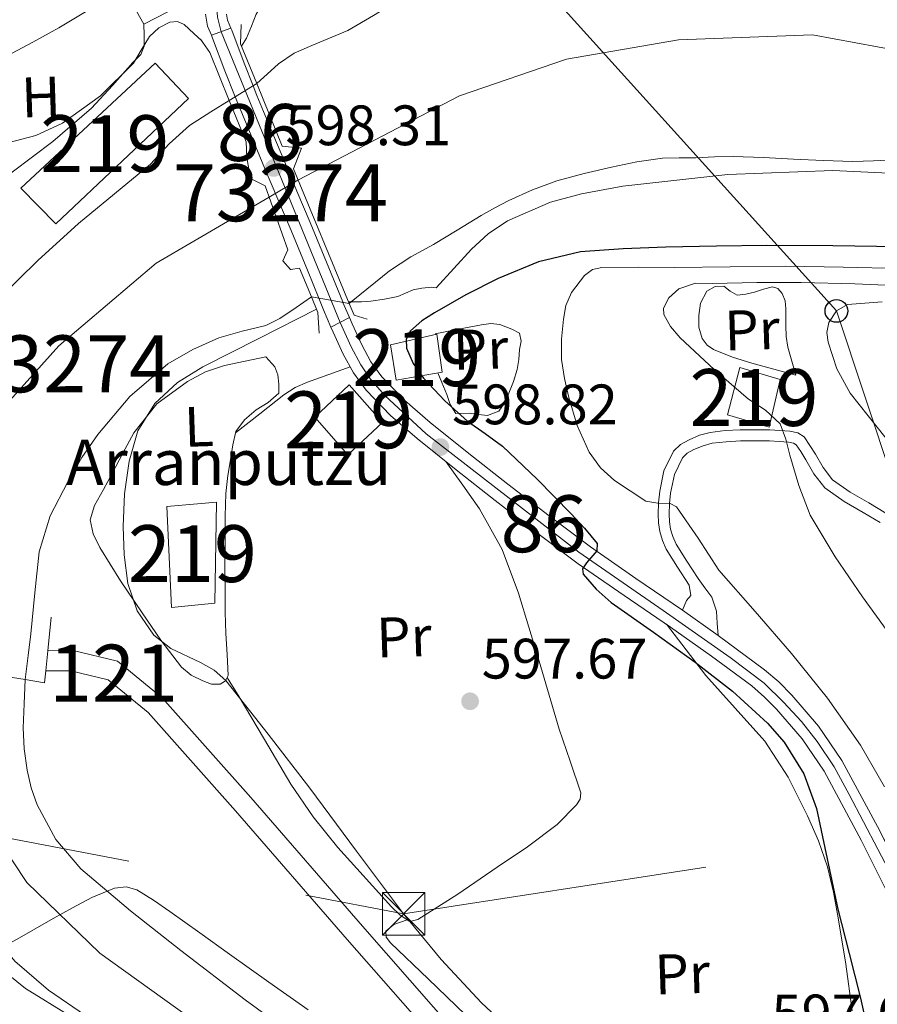
# Model space of a CAD drawing. Extents: x 634437 to 641335, y 748462 to 753225.
# Drawn here: x 638532 to 638683, y 750540 to 750713 of the extents above; entities that cross this region are included whole.
import ezdxf
from ezdxf.enums import TextEntityAlignment as Align

# ---------------------------------------------------------------- set-up
doc = ezdxf.new("R2010")
doc.units = 0
doc.header["$MEASUREMENT"] = 0
for name, pattern in [('DGN Style 1', [47.65220219, 0.07928819000000001, -47.572914]), ('DGN Style 2', [79.28819, 47.572914, -31.715276]), ('DGN Style 3', [111.003466, 79.28819, -31.715276]), ('DGN Style 4', [126.94039219000001, 63.43055200000001, -31.715276, 0.07928819000000001, -31.715276]), ('DGN Style 5', [55.501733, 23.786457, -31.715276]), ('DGN Style 7', [158.57638, 71.359371, -31.715276, 23.786457, -31.715276])]:
    doc.linetypes.add(name, pattern=pattern)
for name, color, linetype in [('Nivel 11', 7, 'Continuous'), ('Nivel 13', 7, 'Continuous'), ('Nivel 15', 7, 'Continuous'), ('Nivel 16', 7, 'Continuous'), ('Nivel 21', 7, 'Continuous'), ('Nivel 22', 7, 'Continuous'), ('Nivel 23', 7, 'Continuous'), ('Nivel 32', 7, 'Continuous'), ('Nivel 33', 7, 'Continuous'), ('Nivel 36', 7, 'Continuous'), ('Nivel 37', 7, 'Continuous'), ('Nivel 4', 7, 'Continuous'), ('Nivel 41', 7, 'Continuous'), ('Nivel 43', 7, 'Continuous'), ('Nivel 48', 7, 'Continuous'), ('Nivel 49', 7, 'Continuous'), ('Nivel 5', 7, 'Continuous'), ('Nivel 51', 7, 'Continuous'), ('Nivel 52', 7, 'Continuous'), ('Nivel 54', 7, 'Continuous'), ('Nivel 7', 7, 'Continuous')]:
    doc.layers.add(name, color=color, linetype=linetype)
doc.styles.add('Style-arial', font='arial.shx', dxfattribs={"bigfont": 'arialbig.shx'})
doc.styles.add('Style-arialn', font='arialn.shx', dxfattribs={"bigfont": 'arialnbig.shx'})
doc.styles.add('Style-times', font='times.shx', dxfattribs={"bigfont": 'timesbig.shx'})

# ---------------------------------------------------------------- blocks, each defined once
blk = doc.blocks.new('5PANOT')
at = {"layer": 'Nivel 7', "linetype": 'Continuous', "lineweight": 0}
h = blk.add_hatch(color=1, dxfattribs=at)
edge = h.paths.add_edge_path()
edge.add_ellipse((0, 0), major_axis=(-1.554696015234606, -0.1285326609837596), ratio=0.9995400529970323, start_angle=0, end_angle=360)
blk = doc.blocks.new('5PATER_2')
at = {"layer": 'Nivel 7', "linetype": 'Continuous', "lineweight": 0}
h = blk.add_hatch(color=53, dxfattribs=at)
edge = h.paths.add_edge_path()
edge.add_ellipse((0, 0), major_axis=(-1.364698663938354, -0.755809711164247), ratio=0.9992315319042783, start_angle=0, end_angle=360)
blk = doc.blocks.new('5TME')
at = {"layer": 'Nivel 32', "color": 7, "linetype": 'Continuous', "lineweight": 0}
for p, q in [((-3.75, 3.75), (3.75, -3.75)), ((3.722999999998137, 3.77599999983795), (-3.715999999782071, -3.783999999985099))]:
    blk.add_line(p, q, dxfattribs=at)
at = {"layer": 'Nivel 32', "color": 7, "linetype": 'Continuous', "lineweight": 0, "flags": 128}
blk.add_lwpolyline([(-3.75, -3.75), (3.75, -3.75), (3.75, 3.75), (-3.75, 3.75), (-3.715999999782071, -3.783999999985099)], dxfattribs=at)
blk = doc.blocks.new('5PTT_1')
at = {"layer": 'Nivel 33', "color": 7, "linetype": 'Continuous', "lineweight": 30}
blk.add_circle((0.0002382684033364058, 0.0004306398332118988), 1.995000006667076, dxfattribs=at)

msp = doc.modelspace()

# ---------------------------------------------------------------- linework, layer by layer
at = {"layer": 'Nivel 11', "color": 142, "linetype": 'Continuous', "lineweight": 13, "elevation": 592.316, "flags": 128}
for points in [[(638523.7110000001, 750659.7820000001), (638527.8770000001, 750664.2339999999), (638534.811, 750670.977), (638541.9569999999, 750677.4820000001), (638548.2779999999, 750682.7220000001), (638554.629, 750687.9140000001), (638557.943, 750691.483), (638561.477, 750694.7620000001), (638565.253, 750697.1300000001), (638568.49, 750699.1599999999)], [(638582.95, 750664.5730000001), (638580.2609999999, 750662.73), (638577.413, 750660.7779999999), (638574.915, 750659.5530000001), (638570.777, 750658.5279999999), (638566.6610000001, 750657.3859999999), (638562.0700000001, 750655.3470000001), (638557.7010000001, 750652.7779999999), (638551.027, 750647.0549999999), (638545.3489999999, 750640.362), (638542.557, 750636.3060000001), (638540.101, 750632.0419999999), (638537.014, 750626.0549999999), (638535.0449999999, 750619.754), (638534.284, 750612.521), (638533.5730000001, 750605.29), (638533.0930000001, 750601.4820000001), (638532.56, 750597.2550000001)]]:
    msp.add_lwpolyline(points, dxfattribs=at)
at = {"layer": 'Nivel 11', "color": 142, "linetype": 'Continuous', "lineweight": 13}
for points in [[(638683.3330000001, 750729.459, 591.895), (638675.1529999999, 750731.638, 591.895), (638666.8119999999, 750732.7860000001, 591.895), (638656.0190000001, 750732.406, 591.895), (638645.219, 750731.6329999999, 591.895), (638640.9210000001, 750731.9110000001, 591.895), (638636.635, 750731.7509999999, 591.895), (638631.9099999999, 750730.1869999999, 591.8870000000001), (638627.3090000001, 750728.3900000001, 591.875), (638615.0519999999, 750724.6089999999, 591.875), (638602.882, 750720.4610000001, 591.875), (638600.5179999999, 750718.7720000001, 591.843), (638598.284, 750716.852, 591.814), (638593.8600000001, 750714.102, 591.814), (638589.362, 750711.47, 591.814), (638583.0449999999, 750708.828, 591.814), (638579.929, 750707.4650000001, 591.814), (638577.166, 750705.5760000001, 591.814), (638575.8260000001, 750704.3589999999, 591.814), (638573.3400000001, 750702.1000000001, 591.814)], [(638589.6130000001, 750663.4140000001, 591.854), (638589.966, 750663.703, 595), (638594.2339999999, 750667.196, 594.591), (638596.676, 750669.1950000001, 593.398), (638600.47, 750671.6259999999, 591.854), (638604.4480000001, 750673.7960000001, 591.854), (638608.619, 750676.342, 591.844), (638612.794, 750678.8840000001, 591.8340000000001), (638615.2139999999, 750680.2520000001, 591.844), (638617.689, 750681.531, 591.854), (638621.845, 750683.4340000001, 591.854), (638626.146, 750684.98, 591.854), (638630.932, 750686.281, 591.854), (638635.7690000001, 750687.379, 591.854), (638640.2250000001, 750688.362, 591.854), (638644.7239999999, 750689.0009999999, 591.854), (638647.665, 750689.0519999999, 591.854), (638650.6070000001, 750689.0519999999, 591.854), (638653.885, 750689.223, 591.854), (638657.163, 750689.3030000001, 591.854), (638662.469, 750689.078, 591.854), (638667.7760000001, 750688.817, 591.854), (638672.9850000001, 750688.604, 591.862), (638678.1950000001, 750688.426, 591.875), (638681.8589999999, 750688.521, 591.886), (638685.523, 750688.683, 591.895)], [(638543.229, 750538.1400000001, 589.59), (638536.716, 750542.5989999999, 589.672), (638530.757, 750547.754, 589.756), (638527.162, 750552.04, 589.817), (638522.4909999999, 750559.027, 589.912), (638517.6370000001, 750565.8659999999, 590.0120000000001), (638508.236, 750577.1300000001, 590.3290000000001), (638498.821, 750588.3940000001, 590.716), (638495.0360000001, 750592.196, 590.644), (638493.3670000001, 750594.2080000001, 590.631), (638492.3570000001, 750596.5220000001, 590.78), (638491.557, 750600.1699999999, 591.164), (638490.757, 750603.818, 591.548)], [(638532.56, 750597.2550000001, 592.316), (638532.3940000001, 750593.0160000001, 591.676), (638532.229, 750588.7779999999, 591.0360000000001), (638532.402, 750585.071, 590.74), (638532.933, 750581.354, 590.716), (638533.622, 750578.2390000001, 590.72), (638534.7250000001, 750575.21, 590.716), (638537.9750000001, 750569.1159999999, 590.655), (638542.405, 750563.946, 590.588), (638551.098, 750556.6030000001, 590.465), (638560.0050000001, 750549.6100000001, 590.332), (638571.304, 750540.9299999999, 590.092), (638582.7890000001, 750532.5220000001, 589.82)]]:
    msp.add_polyline3d(points, dxfattribs=at)
at = {"layer": 'Nivel 13', "color": 4, "linetype": 'Continuous', "lineweight": 13}
for points in [[(638536.568, 750602.341, 592.636), (638541.0390000001, 750602.385, 592.636), (638548.8319999999, 750600.493, 592.444), (638556.717, 750594.041, 591.932), (638572.2790000001, 750576.534, 591.612), (638591.9340000001, 750553.8700000001, 591.42), (638612.781, 750530.146, 591.42), (638626.625, 750514.6429999999, 591.356), (638639.2849999999, 750501.2760000001, 591.2280000000001), (638650.4809999999, 750487.6059999999, 591.2280000000001), (638659.533, 750474.128, 591.1), (638666.527, 750457.632, 590.972), (638672.638, 750437.088, 590.844), (638679.44, 750405.7110000001, 590.588), (638683.254, 750390.324, 590.588)], [(638536.216, 750598.8260000001, 592.636), (638540.6130000001, 750598.8260000001, 592.636), (638547.2050000001, 750597.226, 592.444), (638554.2450000001, 750591.466, 591.932), (638569.605, 750574.186, 591.612), (638589.253, 750551.53, 591.42), (638610.1170000001, 750527.7860000001, 591.42), (638624.0050000001, 750512.2339999999, 591.356), (638636.6130000001, 750498.922, 591.2280000000001), (638647.621, 750485.4820000001, 591.2280000000001), (638656.389, 750472.426, 591.1), (638663.173, 750456.426, 590.972), (638669.189, 750436.202, 590.844), (638675.973, 750404.906, 590.588), (638679.7280000001, 750389.76, 590.588)]]:
    msp.add_polyline3d(points, dxfattribs=at)
at = {"layer": 'Nivel 15', "color": 1, "linetype": 'Continuous', "lineweight": 13}
for points in [[(638531.845, 750683.69, 597.948), (638555.4610000001, 750705.706, 597.884), (638561.3489999999, 750699.4979999999, 597.564), (638537.9890000001, 750677.4180000001, 596.732), (638531.845, 750683.69, 597.948)], [(638596.869, 750656.1699999999, 605.5), (638604.997, 750658.0260000001, 604.668), (638605.9569999999, 750651.3700000001, 604.284), (638597.8929999999, 750649.962, 604.54), (638596.869, 750656.1699999999, 605.5)], [(638656.1329999999, 750643.818, 614.14), (638658.3090000001, 750652.138, 614.076), (638665.413, 750650.0260000001, 614.14), (638663.493, 750641.642, 614.076), (638656.1329999999, 750643.818, 614.14)], [(638583.557, 750643.4340000001, 601.468), (638589.381, 750636.7779999999, 601.98), (638595.4610000001, 750642.4739999999, 601.98), (638589.5730000001, 750649.1300000001, 601.98), (638583.557, 750643.4340000001, 601.468)], [(638557.5090000001, 750627.69, 601.468), (638558.341, 750609.962, 598.076), (638565.9569999999, 750610.73, 597.372), (638566.277, 750628.4580000001, 600.7), (638557.5090000001, 750627.69, 601.468)]]:
    msp.add_polyline3d(points, dxfattribs=at)
at = {"layer": 'Nivel 16', "color": 1, "linetype": 'Continuous', "lineweight": 13, "extrusion": (-0.007684890187274179, -0.07688804392802502, 0.9970101158783354), "elevation": -62027.5551146443, "flags": 128}
msp.add_lwpolyline([(560720.7554879212, 808014.5986020993), (560720.7554879214, 808008.6584799625)], dxfattribs=at)
at = {"layer": 'Nivel 16', "color": 1, "linetype": 'Continuous', "lineweight": 13, "extrusion": (-0.03585958175204282, 0.005629893429626031, 0.9993409801947181), "elevation": -18079.03383720257, "flags": 128}
msp.add_lwpolyline([(-840549.7110110577, 514071.7391553894), (-840549.7110110577, 514029.3961967418)], dxfattribs=at)
at = {"layer": 'Nivel 16', "color": 1, "linetype": 'Continuous', "lineweight": 13, "extrusion": (-0.007677644994357928, -0.07666739248627306, 0.9970271634698308), "elevation": -61857.29718501536, "flags": 128}
msp.add_lwpolyline([(560565.7660864904, 808129.2421907929), (560565.7660864901, 808125.699076626)], dxfattribs=at)
at = {"layer": 'Nivel 16', "color": 1, "linetype": 'Continuous', "lineweight": 13, "extrusion": (-0.04811816581745279, -0.07254944371206506, 0.9962034030936826), "elevation": -84589.59560865187, "flags": 128}
msp.add_lwpolyline([(117257.7028837198, 974793.6603509756), (117258.6944000811, 974791.7765101367), (117255.5244385729, 974790.3176821703)], dxfattribs=at)
at = {"layer": 'Nivel 16', "color": 1, "linetype": 'Continuous', "lineweight": 13}
msp.add_polyline3d([(638553.4750000001, 750712.547, 595.997), (638552.2010000001, 750714.851, 596.229), (638549.0830000001, 750718.44, 596.249), (638546.881, 750722.0860000001, 596.34), (638544.5800000001, 750726.02, 596.32), (638543.402, 750728.469, 596.239), (638543.3840000001, 750730.5419999999, 596.2090000000001), (638543.6939999999, 750733.5830000001, 596.3100000000001), (638543.439, 750735.22, 596.391), (638542.065, 750737.909, 596.421), (638540.5619999999, 750738.908, 596.552), (638531.0460000001, 750740.706, 596.9060000000001), (638526.257, 750742.496, 597.158), (638522.0860000001, 750745.1599999999, 597.441), (638518.6399999999, 750747.686, 597.573), (638515.621, 750751.0830000001, 597.623), (638509.7309999999, 750757.348, 597.845), (638505.3400000001, 750763.193, 598.25), (638501.494, 750767.4029999999, 598.361), (638496.023, 750772.5760000001, 598.644)], dxfattribs=at)
at = {"layer": 'Nivel 21', "color": 1, "linetype": 'DGN Style 2', "lineweight": 0, "extrusion": (-0.05364614048410282, -0.03433776343124712, 0.9979694432264444), "elevation": -59439.00333179288, "flags": 128}
msp.add_lwpolyline([(-288038.7833005954, 940659.291821613), (-288035.9146127469, 940654.6917390018), (-288036.3329483523, 940649.9346569842)], dxfattribs=at)
at = {"layer": 'Nivel 21', "color": 1, "linetype": 'Continuous', "lineweight": 0, "extrusion": (-0.05846518065557979, 0.00110311661614301, 0.9982888388560908), "elevation": -35910.43690797866, "flags": 128}
msp.add_lwpolyline([(-762625.2565529984, 623261.681520133), (-762621.8639492786, 623261.681520133), (-762614.9207510909, 623264.6571208998)], dxfattribs=at)
at = {"layer": 'Nivel 21', "color": 1, "linetype": 'Continuous', "lineweight": 0, "extrusion": (-0.09483233267800907, -0.01026831668825485, 0.995440299742399), "elevation": -67670.78766634707, "flags": 128}
msp.add_lwpolyline([(-677595.2494032409, 712463.7846838918), (-677603.9717084086, 712461.2686080658), (-677606.4981868502, 712459.9267009587)], dxfattribs=at)
at = {"layer": 'Nivel 21', "color": 1, "linetype": 'Continuous', "lineweight": 0, "extrusion": (-0.1512877650391089, -0.0625382375614196, 0.9865094936148272), "elevation": -142965.2084507163, "flags": 128}
msp.add_lwpolyline([(-449771.7786395034, 865184.5779569058), (-449775.2477505221, 865185.7508050371), (-449778.1769159322, 865185.7508050373)], dxfattribs=at)
at = {"layer": 'Nivel 21', "color": 1, "linetype": 'Continuous', "lineweight": 0, "extrusion": (0.09329075689638362, 0.03393508916428584, 0.9950604224875552), "elevation": 85642.19625989902, "flags": 128}
msp.add_lwpolyline([(487144.3154192159, -852436.7667466905), (487142.0869020822, -852436.8674809204), (487140.6377078367, -852438.8015781357)], dxfattribs=at)
at = {"layer": 'Nivel 21', "color": 7, "linetype": 'Continuous', "lineweight": 13}
for points in [[(638565.355, 750710.612, 597.182), (638564.646, 750712.2110000001, 597.189), (638564.2930000001, 750714.3459999999, 597.116)], [(638567.9880000001, 750714.342, 597.116), (638568.166, 750713.264, 597.189), (638568.7930000001, 750711.851, 597.182)], [(638568.7930000001, 750711.851, 597.182), (638568.9469999999, 750711.5050000001, 597.1800000000001), (638571.1429999999, 750705.6799999999, 597.301), (638572.7050000001, 750701.7150000001, 597.396), (638573.369, 750700.031, 597.436), (638575.712, 750694.3659999999, 597.695), (638578.084, 750688.689, 597.948), (638580.416, 750683.1939999999, 598.027), (638582.7609999999, 750677.6710000001, 598.0120000000001), (638585.635, 750670.675, 597.928), (638588.4569999999, 750663.7180000001, 597.82), (638588.5050000001, 750663.6070000001, 597.817), (638589.6510000001, 750660.9369999999, 597.742)], [(638586.398, 750659.2760000001, 597.736), (638585.0930000001, 750662.314, 597.82), (638584.27, 750664.3430000001, 597.851), (638582.26, 750669.297, 597.928), (638579.3970000001, 750676.2660000001, 598.0120000000001), (638577.061, 750681.77, 598.027), (638574.7250000001, 750687.274, 597.948), (638572.3459999999, 750692.967, 597.695), (638569.9890000001, 750698.666, 597.436), (638569.5430000001, 750699.798, 597.409), (638567.7420000001, 750704.369, 597.301), (638565.5730000001, 750710.122, 597.1800000000001), (638565.355, 750710.612, 597.182)], [(638589.6510000001, 750660.9369999999, 597.742), (638590.1100000001, 750659.868, 597.712), (638591.814, 750656.1300000001, 597.628), (638593.4169999999, 750653.1640000001, 597.7040000000001), (638595.3700000001, 750650.5290000001, 597.82), (638599.3999999999, 750646.3430000001, 597.831), (638603.8729999999, 750642.46, 597.948), (638610.6599999999, 750637.0460000001, 598.42), (638617.54, 750631.6540000001, 598.908), (638624.7720000001, 750626.061, 599.423), (638632.0290000001, 750620.5959999999, 599.932), (638640.0449999999, 750615.0349999999, 600.236), (638648.227, 750609.5009999999, 600.444), (638654.497, 750605.038, 600.734), (638662.699, 750598.986, 601.212), (638665.182, 750596.8470000001, 601.434), (638667.456, 750594.5109999999, 601.66), (638672.1910000001, 750589.0689999999, 602.04), (638676.2779999999, 750583.0549999999, 602.364), (638682.9410000001, 750570.666, 602.822), (638689.111, 750558.237, 603.3240000000001), (638694.567, 750546.645, 604.056), (638700.0519999999, 750535.138, 604.796)], [(638686.7990000001, 750554.486, 603.505), (638684.3600000001, 750559.6100000001, 603.2040000000001), (638679.703, 750568.9920000001, 602.822), (638673.1570000001, 750581.162, 602.364), (638669.298, 750586.841, 602.04), (638664.773, 750592.0419999999, 601.66), (638662.682, 750594.19, 601.434), (638660.4210000001, 750596.138, 601.212), (638653.334, 750601.3929999999, 600.779), (638646.149, 750606.506, 600.444), (638637.9850000001, 750612.0279999999, 600.236), (638629.8929999999, 750617.642, 599.932), (638622.561, 750623.163, 599.423), (638615.301, 750628.7779999999, 598.908), (638608.399, 750634.1869999999, 598.42), (638601.541, 750639.658, 597.948), (638596.8870000001, 750643.6969999999, 597.831), (638592.581, 750648.1699999999, 597.82), (638590.334, 750651.203, 597.7040000000001), (638588.5490000001, 750654.506, 597.628), (638586.777, 750658.3929999999, 597.712), (638586.398, 750659.2760000001, 597.736)]]:
    msp.add_polyline3d(points, dxfattribs=at)
at = {"layer": 'Nivel 21', "color": 1, "linetype": 'Continuous', "lineweight": 0}
for points in [[(638573.3400000001, 750702.1000000001, 596.778), (638577.797, 750691.1140000001, 597.052), (638581.189, 750690.73, 596.988), (638579.781, 750687.0819999999, 596.924), (638589.6130000001, 750663.4140000001, 596.806)], [(638582.95, 750664.5730000001, 597.884), (638580.869, 750669.6100000001, 597.884), (638579.2690000001, 750669.4180000001, 597.244), (638577.925, 750670.9539999999, 597.1800000000001), (638578.821, 750672.8740000001, 597.372), (638574.7890000001, 750684.138, 597.756), (638572.229, 750685.4180000001, 597.244), (638571.5889999999, 750689.1300000001, 597.308), (638571.4610000001, 750691.882, 597.5), (638568.49, 750699.1599999999, 597.292)]]:
    msp.add_polyline3d(points, dxfattribs=at)
at = {"layer": 'Nivel 21', "color": 7, "linetype": 'DGN Style 3', "lineweight": 0}
msp.add_polyline3d([(638648.227, 750609.5009999999, 600.444), (638648.9650000001, 750611.1780000001, 601.724), (638649.733, 750612.074, 601.788), (638649.413, 750613.8659999999, 602.1080000000001), (638647.352, 750617.0220000001, 602.741), (638645.381, 750620.202, 603.388), (638644.7069999999, 750621.737, 603.836), (638644.229, 750623.338, 604.348), (638644.033, 750624.8319999999, 604.744), (638643.973, 750626.3459999999, 605.052), (638644.031, 750628.3589999999, 605.315), (638644.229, 750630.378, 605.564), (638644.987, 750634, 606.001), (638646.6610000001, 750637.4180000001, 606.46), (638647.9070000001, 750638.6429999999, 606.844), (638649.413, 750639.466, 607.292), (638651.233, 750640.247, 607.692), (638653.125, 750640.746, 608.0600000000001), (638655.7390000001, 750641.051, 608.474), (638658.3729999999, 750641.1939999999, 608.764), (638660.997, 750641.2180000001, 608.84), (638663.621, 750641.1939999999, 608.892), (638665.3840000001, 750641.108, 609.027), (638667.1410000001, 750640.9380000001, 609.212), (638668.5090000001, 750640.6880000001, 609.407), (638669.6370000001, 750639.9780000001, 609.66), (638670.675, 750638.4550000001, 610.198), (638671.621, 750636.906, 610.684), (638672.994, 750634.568, 611.077), (638674.629, 750632.426, 611.452), (638677.7180000001, 750630.237, 611.979), (638681.0290000001, 750628.3300000001, 612.476), (638684.04, 750626.5320000001, 612.679)], dxfattribs=at)
at = {"layer": 'Nivel 21', "color": 7, "linetype": 'Continuous', "lineweight": 0}
for points in [[(638683.0249999999, 750624.8759999999, 612.679), (638680.0460000001, 750626.6540000001, 612.476), (638676.669, 750628.5989999999, 611.979), (638673.264, 750631.0120000001, 611.452), (638671.378, 750633.483, 611.077), (638669.9539999999, 750635.908, 610.684), (638669.0419999999, 750637.4010000001, 610.198), (638668.26, 750638.55, 609.66), (638667.791, 750638.844, 609.407), (638666.872, 750639.0120000001, 609.212), (638665.243, 750639.1699999999, 609.027), (638663.565, 750639.2520000001, 608.892), (638660.997, 750639.2749999999, 608.84), (638658.435, 750639.2520000001, 608.764), (638655.9040000001, 750639.1140000001, 608.474), (638653.487, 750638.8319999999, 608.0600000000001), (638651.8670000001, 750638.405, 607.692), (638650.264, 750637.717, 607.292), (638649.0760000001, 750637.068, 606.844), (638648.26, 750636.2650000001, 606.46), (638646.8389999999, 750633.3640000001, 606.001)], [(638646.8389999999, 750633.3640000001, 606.001), (638646.152, 750630.0830000001, 605.564), (638645.9709999999, 750628.236, 605.315), (638645.9169999999, 750626.3570000001, 605.052), (638645.9709999999, 750624.997, 604.744), (638646.135, 750623.7450000001, 604.348), (638646.534, 750622.408, 603.836), (638647.105, 750621.1089999999, 603.388), (638648.9909999999, 750618.065, 602.741), (638650.973, 750615.031, 602.187), (638652.1769999999, 750613.392, 601.988), (638653.381, 750611.754, 601.788), (638654.213, 750609.3219999999, 601.34), (638654.355, 750607.1799999999, 601.037), (638654.497, 750605.038, 600.734)]]:
    msp.add_polyline3d(points, dxfattribs=at)
at = {"layer": 'Nivel 22', "color": 142, "linetype": 'DGN Style 5', "lineweight": 0, "extrusion": (0.07539671881924626, 0.04570440274816165, 0.9961056381532661), "elevation": 83046.23494587571, "flags": 128}
msp.add_lwpolyline([(310939.6841603909, -931525.1643189145), (310939.6841603909, -931530.8580087551)], dxfattribs=at)
at = {"layer": 'Nivel 22', "color": 142, "linetype": 'DGN Style 5', "lineweight": 0, "extrusion": (0.0671452924742257, -0.01167963289473624, 0.9976748447635608), "elevation": 34701.29108043088, "flags": 128}
msp.add_lwpolyline([(848994.9644169784, -499288.7008717337), (848994.9644169784, -499295.4796838716)], dxfattribs=at)
at = {"layer": 'Nivel 22', "color": 142, "linetype": 'DGN Style 1', "lineweight": 13}
msp.add_polyline3d([(638589.6130000001, 750663.4140000001, 596.806), (638579.781, 750687.0819999999, 596.924), (638581.189, 750690.73, 596.988), (638577.797, 750691.1140000001, 597.052), (638573.3400000001, 750702.1000000001, 596.778), (638573.3400000001, 750702.1000000001, 591.814), (638568.49, 750699.1599999999, 592.316), (638568.49, 750699.1599999999, 597.292), (638571.4610000001, 750691.882, 597.5), (638571.5889999999, 750689.1300000001, 597.308), (638572.229, 750685.4180000001, 597.244), (638574.7890000001, 750684.138, 597.756), (638578.821, 750672.8740000001, 597.372), (638577.925, 750670.9539999999, 597.1800000000001), (638579.2690000001, 750669.4180000001, 597.244), (638580.869, 750669.6100000001, 597.884), (638582.95, 750664.5730000001, 597.884), (638582.95, 750664.5730000001, 592.316)], close=True, dxfattribs=at)
at = {"layer": 'Nivel 23', "color": 7, "linetype": 'DGN Style 4', "lineweight": 0, "extrusion": (-0.003822284563823377, 0.009327833919333364, 0.9999491895366918), "elevation": 5158.876280463977, "flags": 128}
msp.add_lwpolyline([(638564.691588358, 750695.7700203245), (638585.643564411, 750644.6417959814)], dxfattribs=at)
at = {"layer": 'Nivel 23', "color": 7, "linetype": 'DGN Style 4', "lineweight": 0}
for points in [[(638604.4240000001, 750774.794, 597.671), (638604.784, 750766.506, 596.896), (638603.8840000001, 750757.6780000001, 596.743), (638603.8840000001, 750754.7949999999, 596.734), (638602.8030000001, 750750.7039999999, 596.668), (638601.182, 750747.101, 596.684), (638599.561, 750744.939, 596.67), (638596.6799999999, 750742.0560000001, 596.6030000000001), (638593.4380000001, 750738.993, 596.545), (638588.936, 750735.5700000001, 596.473), (638584.4340000001, 750732.507, 596.443), (638581.5519999999, 750730.706, 596.458), (638576.51, 750728.183, 596.431), (638571.648, 750725.1200000001, 596.455), (638569.6510000001, 750723.4680000001, 596.461), (638568.148, 750721.2409999999, 596.5120000000001), (638566.9450000001, 750718.7139999999, 596.671), (638566.2309999999, 750716.031, 596.936), (638566.425, 750713.77, 597.136), (638567.074, 750711.2320000001, 597.182)], [(638588.024, 750660.1059999999, 597.739), (638589.973, 750655.7760000001, 597.638), (638591.6259999999, 750652.635, 597.693), (638593.3330000001, 750650.1000000001, 597.785), (638595.8670000001, 750647.2350000001, 597.825), (638603.1370000001, 750640.513, 598.091), (638630.03, 750619.702, 599.871), (638644.8659999999, 750609.389, 600.3870000000001), (638656.652, 750601.1240000001, 600.918), (638662.6000000001, 750596.6059999999, 601.317), (638666.0149999999, 750593.3, 601.654), (638669.21, 750589.8840000001, 601.91), (638671.963, 750586.3570000001, 602.13), (638674.9140000001, 750581.889, 602.373), (638677.558, 750577.04, 602.554), (638685.158, 750562.604, 603.119), (638701.331, 750528.2949999999, 605.126)]]:
    msp.add_polyline3d(points, dxfattribs=at)
at = {"layer": 'Nivel 23', "color": 70, "linetype": 'DGN Style 4', "lineweight": 0}
msp.add_polyline3d([(638577.415, 750526.426, 589.681), (638545.7309999999, 750549.128, 590.008), (638532.8859999999, 750561.551, 590.213), (638521.405, 750578.8630000001, 590.517), (638512.4140000001, 750593.4269999999, 591.352), (638509.845, 750598.996, 591.605), (638511.129, 750608.848, 592.1270000000001), (638518.408, 750629.409, 592.316), (638526.9720000001, 750643.1170000001, 592.316), (638538.5320000001, 750655.967, 592.316), (638555.659, 750670.5320000001, 592.316), (638575.5050000001, 750682.1359999999, 597.624), (638580.5900000001, 750685.135, 597.723), (638609.0050000001, 750699.962, 591.8340000000001), (638627.845, 750706.3870000001, 591.864), (638647.54, 750709.814, 591.874), (638671.0900000001, 750710.6710000001, 591.875), (638696.78, 750705.959, 591.89)], dxfattribs=at)
at = {"layer": 'Nivel 32', "color": 6, "linetype": 'DGN Style 7', "lineweight": 0, "extrusion": (-0.02667838363708851, -0.743908196634462, 0.6677490987089202), "elevation": -574984.2868071675, "flags": 128}
msp.add_lwpolyline([(611115.3689227309, 516627.1567278461), (611289.4202288373, 516586.8550791005), (611477.3920040859, 516640.5906107614)], dxfattribs=at)
at = {"layer": 'Nivel 33', "color": 7, "linetype": 'Continuous', "lineweight": 0}
msp.add_polyline3d([(638579.057, 750732.922, 596.778), (638614.413, 750729.595, 596.099), (638675.328, 750662.1089999999, 615), (638780.189, 750346.354, 625), (638776.023, 750274.2339999999, 630), (638728.399, 750138.2409999999, 637.616), (638899.845, 749942.314, 690), (639046.7960000001, 749850.5150000001, 695)], dxfattribs=at)
at = {"layer": 'Nivel 36', "color": 92, "linetype": 'Continuous', "lineweight": 0}
for points in [[(638506.949, 750693.9299999999, 595.516), (638509.797, 750696.3940000001, 595.644), (638512.645, 750698.858, 595.772), (638515.4029999999, 750700.682, 595.807), (638520.074, 750702.5959999999, 595.673), (638524.7409999999, 750704.554, 595.516), (638533.9480000001, 750709.3970000001, 594.939), (638538.496, 750711.8929999999, 594.812), (638542.9169999999, 750714.538, 595.196), (638546, 750716.4890000001, 595.722), (638549.0830000001, 750718.44, 596.249)], [(638486.649, 750714.531, 596.413), (638492.229, 750708.202, 596.1560000000001), (638499.5860000001, 750701.0619999999, 595.839), (638506.949, 750693.9299999999, 595.516), (638511.534, 750688.5220000001, 595.093), (638516.165, 750682.986, 594.492), (638517.486, 750681.95, 594.267), (638518.9809999999, 750681.3219999999, 594.1080000000001), (638521.382, 750681.2490000001, 594.162), (638523.717, 750682.0900000001, 594.236), (638527.088, 750684.2039999999, 594.3000000000001), (638530.3090000001, 750686.506, 594.364), (638537.4809999999, 750691.936, 594.489), (638544.2609999999, 750697.77, 594.62), (638547.956, 750701.767, 594.879), (638551.557, 750705.834, 595.3240000000001), (638552.9650000001, 750707.2420000001, 595.516), (638553.541, 750708.7139999999, 595.708), (638553.5079999999, 750710.6300000001, 595.817), (638553.4750000001, 750712.547, 595.926)], [(638668.165, 750650.794, 612.092), (638667.4610000001, 750653.2579999999, 612.22), (638666.757, 750655.7220000001, 612.348), (638666.487, 750657.6240000001, 612.404), (638666.4369999999, 750659.5619999999, 612.412), (638666.4310000001, 750661.034, 612.412), (638666.4369999999, 750662.506, 612.412), (638666.317, 750663.8640000001, 612.412), (638665.797, 750665.1939999999, 612.412), (638665.023, 750666.048, 612.267), (638664.0689999999, 750666.3459999999, 612.092), (638662.5090000001, 750665.9180000001, 612.028), (638660.933, 750665.3859999999, 612.028), (638659.392, 750665.0700000001, 612.071), (638657.861, 750664.8740000001, 612.1560000000001), (638656.639, 750665.608, 612.316), (638655.493, 750666.4739999999, 612.476), (638654.006, 750666.4240000001, 612.573), (638652.5490000001, 750665.578, 612.604), (638651.429, 750663.466, 612.573), (638651.1410000001, 750661.29, 612.54), (638651.1229999999, 750659.2650000001, 612.51), (638651.717, 750657.2579999999, 612.476), (638652.571, 750656.1089999999, 612.423), (638653.7010000001, 750655.338, 612.348), (638657.0290000001, 750653.9880000001, 612.057), (638660.4210000001, 750652.906, 611.9), (638664.2930000001, 750651.8500000001, 611.996), (638668.165, 750650.794, 612.092)], [(638604.7409999999, 750658.0900000001, 599.484), (638608.8049999999, 750658.8900000001, 600.1560000000001), (638612.869, 750659.69, 600.828), (638614.5009999999, 750659.8910000001, 600.866), (638616.1329999999, 750659.754, 600.828), (638618.2450000001, 750658.922, 601.02), (638619.5889999999, 750658.2180000001, 601.0840000000001), (638619.865, 750656.79, 601.0840000000001), (638619.5889999999, 750655.338, 601.0840000000001), (638619.419, 750653.575, 601.0840000000001), (638619.1410000001, 750651.818, 601.0840000000001), (638618.49, 750649.7110000001, 601.068), (638617.669, 750647.658, 601.02), (638616.997, 750646.0050000001, 600.958), (638615.9410000001, 750644.4580000001, 600.892), (638613.9569999999, 750643.69, 600.828), (638612.3260000001, 750643.888, 600.875), (638610.693, 750644.138, 600.956), (638608.389, 750644.074, 601.02), (638607.3389999999, 750645.676, 600.994), (638606.7890000001, 750647.402, 600.892), (638605.925, 750649.514, 600.732), (638605.219, 750651.2409999999, 600.572)], [(638574.9169999999, 750654.058, 594.876), (638571.301, 750653.29, 594.684), (638567.685, 750652.5220000001, 594.492), (638564.3360000001, 750651.4099999999, 594.549), (638561.1570000001, 750649.706, 594.748), (638555.781, 750645.7450000001, 594.9250000000001), (638551.685, 750640.682, 595.068), (638549.784, 750637.0970000001, 595.0740000000001), (638547.909, 750633.514, 595.004), (638546.3430000001, 750630.727, 594.83), (638544.773, 750627.882, 594.684), (638544.0050000001, 750625.3859999999, 594.748), (638544.534, 750622.9299999999, 594.745), (638545.733, 750620.5220000001, 594.748), (638549.3859999999, 750614.625, 594.859), (638553.1570000001, 750609.0020000001, 594.94), (638556.486, 750604.1699999999, 594.94), (638560.0689999999, 750599.466, 594.94), (638561.8130000001, 750598.0660000001, 594.94), (638563.845, 750597.034, 594.94), (638565.3700000001, 750596.4299999999, 594.904), (638566.9169999999, 750596.4580000001, 594.876), (638567.8559999999, 750597.057, 594.9010000000001), (638568.325, 750597.994, 594.94), (638568.146, 750601.6710000001, 595.106), (638567.8770000001, 750605.354, 595.26), (638567.8, 750609.1300000001, 595.346), (638567.7490000001, 750612.906, 595.388), (638567.7420000001, 750617.45, 595.386), (638567.7490000001, 750621.994, 595.388), (638567.7679999999, 750625.9950000001, 595.527), (638567.8770000001, 750629.994, 595.644), (638568.2420000001, 750633.1370000001, 595.644), (638568.773, 750636.2660000001, 595.644), (638569.1140000001, 750638.5830000001, 595.644), (638569.669, 750640.8740000001, 595.644), (638571.202, 750642.983, 595.644), (638573.253, 750644.7139999999, 595.644), (638575.362, 750646.0279999999, 595.708), (638577.2209999999, 750647.658, 595.772), (638577.2209999999, 750649.2579999999, 595.708), (638577.0530000001, 750650.8700000001, 595.822), (638576.517, 750652.2660000001, 595.708), (638574.9169999999, 750654.058, 594.876)], [(638569.6170000001, 750640.659, 595.644), (638573.8670000001, 750643.9990000001, 596.028), (638578.1170000001, 750647.338, 596.412), (638580.108, 750648.6229999999, 596.544), (638582.277, 750649.578, 596.732), (638586.014, 750650.9280000001, 597.206), (638589.753, 750652.2779999999, 597.679)], [(638606.6000000001, 750635.622, 598.296), (638609.5760000001, 750631.4639999999, 598.634), (638612.5490000001, 750627.3060000001, 598.972), (638616.5290000001, 750620.1699999999, 598.924), (638619.3970000001, 750612.4580000001, 598.46), (638623.033, 750600.4780000001, 598.011), (638626.565, 750588.5220000001, 597.564), (638628.479, 750582.919, 597.373), (638630.341, 750577.3219999999, 597.1800000000001), (638630.247, 750576.253, 597.118), (638629.5730000001, 750575.21, 597.052), (638626.189, 750571.7390000001, 596.88), (638620.9920000001, 750567.8430000001, 596.6510000000001), (638615.621, 750564.2660000001, 596.412), (638608.726, 750559.538, 596.033), (638601.669, 750555.05, 595.644), (638600.2609999999, 750554.73, 595.644), (638598.565, 750555.804, 595.441), (638597.061, 750557.29, 595.26), (638587.618, 750567.74, 595.2280000000001), (638583.2590000001, 750573.128, 595.231), (638579.3330000001, 750578.858, 595.196), (638574.703, 750586.7110000001, 595.128), (638570.0530000001, 750594.538, 595.004), (638569.094, 750596.0760000001, 594.964), (638568.135, 750597.6140000001, 594.924)], [(638678.085, 750538.986, 597.692), (638676.963, 750547.193, 597.868), (638675.6529999999, 750555.3700000001, 598.076), (638674.8030000001, 750559.8700000001, 598.266), (638673.733, 750564.3300000001, 598.46), (638672.1740000001, 750568.8770000001, 598.456), (638670.213, 750573.29, 598.46), (638666.8189999999, 750580.0719999999, 598.742), (638662.7250000001, 750586.4099999999, 599.0360000000001), (638657.53, 750592.2139999999, 599.166), (638652.3570000001, 750597.994, 599.484), (638648.902, 750602.4880000001, 599.955), (638645.4450000001, 750606.9820000001, 600.426)], [(638599.7930000001, 750555.0260000001, 595.588), (638597.4450000001, 750554.1540000001, 594.748), (638596.037, 750553.0020000001, 594.428), (638596.128, 750551.9569999999, 594.282), (638596.869, 750550.9539999999, 594.172), (638603.5020000001, 750544.6300000001, 593.662), (638610.0530000001, 750538.2820000001, 593.404)]]:
    msp.add_polyline3d(points, dxfattribs=at)
at = {"layer": 'Nivel 4', "color": 30, "linetype": 'Continuous', "lineweight": 30, "elevation": 600, "flags": 128}
msp.add_lwpolyline([(638686.2609999999, 750673.378), (638674.6769999999, 750673.5760000001), (638663.0930000001, 750673.6340000001), (638654.1969999999, 750673.523), (638645.301, 750673.314), (638637.8090000001, 750673.047), (638630.325, 750672.4820000001), (638622.926, 750670.746), (638615.797, 750667.81), (638610.1100000001, 750664.9580000001), (638604.5970000001, 750661.794), (638602.396, 750660.3900000001), (638600.3729999999, 750658.594), (638599.6240000001, 750657.1259999999), (638599.669, 750655.5860000001), (638600.868, 750652.8430000001), (638602.6769999999, 750650.274), (638606.4240000001, 750646.284), (638610.4210000001, 750642.7220000001), (638613.5260000001, 750640.547), (638616.565, 750638.3060000001), (638622.665, 750632.506), (638628.5970000001, 750626.466), (638630.986, 750623.895), (638633.2050000001, 750621.2180000001), (638633.1680000001, 750619.935), (638631.335, 750617.7860000001), (638630.656, 750616.7350000001), (638630.773, 750615.7779999999), (638633.057, 750613.1499999999), (638635.7010000001, 750610.8500000001), (638643.1159999999, 750605.5860000001), (638650.4850000001, 750600.354), (638657.014, 750595.2409999999), (638663.2209999999, 750589.602), (638666.125, 750586.2660000001), (638669.568, 750580.6810000001), (638671.797, 750574.5619999999), (638673.689, 750565.7209999999), (638675.5730000001, 750556.898), (638677.5860000001, 750549.0660000001), (638679.541, 750541.2180000001), (638681.0419999999, 750534.6130000001)], dxfattribs=at)
at = {"layer": 'Nivel 49', "color": 7, "linetype": 'DGN Style 5', "lineweight": 0, "elevation": 597.182, "flags": 128}
msp.add_lwpolyline([(638565.355, 750710.612), (638568.7930000001, 750711.851)], dxfattribs=at)
at = {"layer": 'Nivel 49', "color": 7, "linetype": 'DGN Style 5', "lineweight": 0, "extrusion": (-0.001463014472436124, -0.0007470233749512456, 0.9999986507714551), "elevation": -897.285974453307, "flags": 128}
msp.add_lwpolyline([(638586.5890771295, 750658.8151567266), (638589.8420824262, 750660.4761571903)], dxfattribs=at)
at = {"layer": 'Nivel 5', "color": 30, "linetype": 'Continuous', "lineweight": 0, "flags": 128}
for points, elevation in [([(638574.3740000001, 750716.5419999999), (638573.773, 750715.6100000001), (638573.517, 750714.7779999999), (638573.2609999999, 750714.3300000001), (638572.4070000001, 750712.212), (638571.533, 750710.1059999999), (638570.6740000001, 750708.672)], 595), ([(638563.6540000001, 750709.6440000001), (638562.253, 750710.9380000001), (638560.5889999999, 750712.4739999999), (638559.365, 750713.021), (638558.0290000001, 750712.922), (638556.119, 750711.9070000001), (638554.4450000001, 750710.362), (638553.023, 750707.9990000001), (638551.629, 750705.69), (638545.871, 750699.933), (638539.149, 750695.1300000001), (638534.4469999999, 750692.9850000001), (638529.5490000001, 750691.6740000001), (638524.939, 750691.031), (638520.3970000001, 750691.4820000001), (638516.554, 750692.9410000001), (638512.717, 750694.426), (638510.288, 750695.128), (638507.8530000001, 750695.834), (638505.31, 750696.6340000001), (638502.925, 750697.818), (638497.5800000001, 750702.6410000001), (638492.557, 750707.7380000001), (638484.2050000001, 750714.9469999999)], 595), ([(638686.983, 750686.2450000001), (638674.7010000001, 750686.79), (638656.2309999999, 750686.1130000001), (638637.7679999999, 750684.04), (638630.4650000001, 750682.7309999999), (638625.0360000001, 750681.26), (638617.4450000001, 750677.9580000001), (638614.0789999999, 750675.6980000001), (638611.111, 750672.96), (638608.0179999999, 750669.5800000001), (638604.926, 750666.2010000001), (638604.1089999999, 750666.2660000001), (638602.381, 750666.138), (638600.845, 750665.818), (638598.1570000001, 750664.666), (638595.7930000001, 750664.21), (638593.4210000001, 750663.834), (638591.76, 750663.7420000001), (638589.497, 750663.6939999999)], 595), ([(638686.685, 750669.5860000001), (638676.541, 750669.834), (638666.3970000001, 750669.97), (638656.605, 750669.8999999999), (638646.8130000001, 750669.7779999999), (638640.4450000001, 750669.7930000001), (638634.077, 750669.7779999999), (638632.4340000001, 750669.375), (638630.9880000001, 750668.369), (638628.7010000001, 750665.362), (638627.744, 750663.0619999999), (638627.2930000001, 750660.69), (638626.939, 750657.1329999999), (638626.973, 750653.5860000001), (638627.483, 750650.216), (638628.253, 750646.8659999999), (638629.696, 750641.98), (638631.837, 750637.2660000001), (638633.824, 750634.538), (638636.254, 750632.283), (638641.821, 750628.6259999999), (638643.885, 750628.2690000001), (638646.05, 750628.253), (638647.1969999999, 750627.666), (638650.98, 750622.1300000001), (638654.621, 750616.53), (638661.0490000001, 750609.2409999999), (638667.4210000001, 750601.8740000001), (638673.736, 750593.9979999999), (638679.581, 750585.746), (638683.7790000001, 750578.413)], 605), ([(638687.9650000001, 750666.45), (638678.5590000001, 750666.8759999999), (638669.149, 750667.0900000001), (638661.342, 750667.104), (638653.533, 750666.962), (638650.5430000001, 750666.994), (638647.581, 750666.0020000001), (638645.8600000001, 750664.4110000001), (638644.9070000001, 750662.6070000001), (638644.9569999999, 750661.4580000001), (638646.1200000001, 750659.358), (638647.837, 750657.362), (638653.818, 750651.798), (638659.869, 750646.6100000001), (638662.8759999999, 750644.6540000001), (638665.4369999999, 750642.2579999999), (638666.4070000001, 750639.5419999999), (638667.101, 750636.754), (638668.69, 750631.405), (638670.685, 750626.1939999999), (638675.0970000001, 750618.8570000001), (638679.9010000001, 750611.794), (638684.8330000001, 750605.004)], 610), ([(638683.3570000001, 750663.7390000001), (638677.277, 750663.25), (638675.328, 750662.1089999999), (638674.013, 750660.05), (638673.6340000001, 750658.3119999999), (638673.885, 750656.594), (638675.413, 750651.956), (638677.7250000001, 750647.6340000001), (638682.47, 750641.6510000001), (638687.1969999999, 750635.73)], 615), ([(638583.845, 750662.408), (638573.6769999999, 750657.2420000001), (638563.8530000001, 750652.25), (638559.3859999999, 750649.514), (638555.405, 750645.8500000001), (638552.406, 750641.03), (638550.861, 750635.6740000001), (638550.094, 750629.9469999999), (638549.837, 750624.2180000001), (638549.9990000001, 750619.1939999999), (638550.669, 750614.1699999999), (638552.307, 750609.365), (638555.213, 750605.0819999999), (638558.2110000001, 750602.713), (638563.416, 750600.283), (638565.8530000001, 750598.9280000001), (638567.885, 750597.0819999999), (638575.3430000001, 750587.6669999999), (638582.669, 750578.138), (638590.913, 750567.091), (638599.1810000001, 750556.058), (638605.7960000001, 750548.047), (638612.8770000001, 750540.378), (638620.5760000001, 750533.2239999999)], 595), ([(638540.4310000001, 750538.111), (638532.6610000001, 750542.946), (638528.3570000001, 750546.381), (638527.02, 750548.2050000001), (638526.966, 750548.98), (638527.477, 750549.602), (638529.2919999999, 750550.5959999999), (638531.189, 750551.5860000001), (638534.3559999999, 750553.4099999999), (638537.5249999999, 750555.2339999999), (638540.9010000001, 750557.115), (638544.3090000001, 750558.946), (638548.3019999999, 750560.5830000001), (638550.3659999999, 750560.8090000001), (638552.2450000001, 750560.29), (638555.196, 750558.452), (638558.0689999999, 750556.45), (638563.3160000001, 750552.7039999999), (638568.565, 750548.962), (638575.4569999999, 750544.0390000001), (638582.389, 750539.1699999999)], 590)]:
    msp.add_lwpolyline(points, dxfattribs=dict(at, elevation=elevation))
at = {"layer": 'Nivel 51', "color": 143, "linetype": 'Continuous', "lineweight": 13}
for points in [[(638593.8600000001, 750714.102, 591.814), (638589.362, 750711.47, 591.814), (638583.0449999999, 750708.828, 591.814), (638579.929, 750707.4650000001, 591.814), (638577.166, 750705.5760000001, 591.814), (638575.8260000001, 750704.3589999999, 591.814), (638573.3400000001, 750702.1000000001, 591.814), (638573.3400000001, 750702.1000000001, 596.778), (638577.797, 750691.1140000001, 597.052), (638581.189, 750690.73, 596.988), (638579.781, 750687.0819999999, 596.924), (638589.6130000001, 750663.4140000001, 596.806), (638589.6130000001, 750663.4140000001, 591.854), (638589.966, 750663.703, 595), (638594.2339999999, 750667.196, 594.591), (638596.676, 750669.1950000001, 593.398), (638600.47, 750671.6259999999, 591.854), (638604.4480000001, 750673.7960000001, 591.854), (638608.619, 750676.342, 591.844), (638612.794, 750678.8840000001, 591.8340000000001), (638615.2139999999, 750680.2520000001, 591.844), (638617.689, 750681.531, 591.854), (638621.845, 750683.4340000001, 591.854), (638626.146, 750684.98, 591.854), (638630.932, 750686.281, 591.854), (638635.7690000001, 750687.379, 591.854), (638640.2250000001, 750688.362, 591.854), (638644.7239999999, 750689.0009999999, 591.854), (638647.665, 750689.0519999999, 591.854), (638650.6070000001, 750689.0519999999, 591.854), (638653.885, 750689.223, 591.854), (638657.163, 750689.3030000001, 591.854), (638662.469, 750689.078, 591.854), (638667.7760000001, 750688.817, 591.854), (638672.9850000001, 750688.604, 591.862), (638678.1950000001, 750688.426, 591.875), (638681.8589999999, 750688.521, 591.886), (638685.523, 750688.683, 591.895)], [(638490.757, 750603.818, 591.548), (638532.56, 750597.2550000001, 592.316), (638533.0930000001, 750601.4820000001, 592.316), (638533.5730000001, 750605.29, 592.316), (638534.284, 750612.521, 592.316), (638535.0449999999, 750619.754, 592.316), (638537.014, 750626.0549999999, 592.316), (638540.101, 750632.0419999999, 592.316), (638542.557, 750636.3060000001, 592.316), (638545.3489999999, 750640.362, 592.316), (638551.027, 750647.0549999999, 592.316), (638557.7010000001, 750652.7779999999, 592.316), (638562.0700000001, 750655.3470000001, 592.316), (638566.6610000001, 750657.3859999999, 592.316), (638570.777, 750658.5279999999, 592.316), (638574.915, 750659.5530000001, 592.316), (638577.413, 750660.7779999999, 592.316), (638580.2609999999, 750662.73, 592.316), (638582.95, 750664.5730000001, 592.316), (638582.95, 750664.5730000001, 597.884), (638580.869, 750669.6100000001, 597.884), (638579.2690000001, 750669.4180000001, 597.244), (638577.925, 750670.9539999999, 597.1800000000001), (638578.821, 750672.8740000001, 597.372), (638574.7890000001, 750684.138, 597.756), (638572.229, 750685.4180000001, 597.244), (638571.5889999999, 750689.1300000001, 597.308), (638571.4610000001, 750691.882, 597.5), (638568.49, 750699.1599999999, 597.292), (638568.49, 750699.1599999999, 592.316), (638565.253, 750697.1300000001, 592.316), (638561.477, 750694.7620000001, 592.316), (638557.943, 750691.483, 592.316), (638554.629, 750687.9140000001, 592.316), (638548.2779999999, 750682.7220000001, 592.316), (638541.9569999999, 750677.4820000001, 592.316), (638534.811, 750670.977, 592.316), (638527.8770000001, 750664.2339999999, 592.316)], [(638582.7890000001, 750532.5220000001, 589.82), (638571.304, 750540.9299999999, 590.092), (638560.0050000001, 750549.6100000001, 590.332), (638551.098, 750556.6030000001, 590.465), (638542.405, 750563.946, 590.588), (638537.9750000001, 750569.1159999999, 590.655), (638534.7250000001, 750575.21, 590.716), (638533.622, 750578.2390000001, 590.72), (638532.933, 750581.354, 590.716), (638532.402, 750585.071, 590.74), (638532.229, 750588.7779999999, 591.0360000000001), (638532.3940000001, 750593.0160000001, 591.676), (638532.56, 750597.2550000001, 592.316), (638532.56, 750597.2550000001, 593.085), (638490.757, 750603.818, 591.548)], [(638530.757, 750547.754, 589.756), (638536.716, 750542.5989999999, 589.672), (638543.229, 750538.1400000001, 589.59)]]:
    msp.add_polyline3d(points, dxfattribs=at)
at = {"layer": 'Nivel 51', "color": 4, "linetype": 'Continuous', "lineweight": 13}
msp.add_polyline3d([(638612.781, 750530.146, 591.42), (638591.9340000001, 750553.8700000001, 591.42), (638572.2790000001, 750576.534, 591.612), (638556.717, 750594.041, 591.932), (638548.8319999999, 750600.493, 592.444), (638541.0390000001, 750602.385, 592.636), (638536.568, 750602.341, 592.636), (638536.568, 750602.341, 593.649), (638536.216, 750598.8260000001, 593.376), (638536.216, 750598.8260000001, 592.636), (638540.6130000001, 750598.8260000001, 592.636), (638547.2050000001, 750597.226, 592.444), (638554.2450000001, 750591.466, 591.932), (638569.605, 750574.186, 591.612), (638589.253, 750551.53, 591.42), (638610.1170000001, 750527.7860000001, 591.42)], dxfattribs=at)
at = {"layer": 'Nivel 52', "color": 1, "linetype": 'Continuous', "lineweight": 13}
for points in [[(638531.845, 750683.69, 597.948), (638537.9890000001, 750677.4180000001, 596.732), (638561.3489999999, 750699.4979999999, 597.564), (638555.4610000001, 750705.706, 597.884)], [(638596.869, 750656.1699999999, 605.5), (638597.8929999999, 750649.962, 604.54), (638605.9569999999, 750651.3700000001, 604.284), (638604.997, 750658.0260000001, 604.668)], [(638656.1329999999, 750643.818, 614.14), (638663.493, 750641.642, 614.076), (638665.413, 750650.0260000001, 614.14), (638658.3090000001, 750652.138, 614.076)], [(638583.557, 750643.4340000001, 601.468), (638589.381, 750636.7779999999, 601.98), (638595.4610000001, 750642.4739999999, 601.98), (638589.5730000001, 750649.1300000001, 601.98)], [(638557.5090000001, 750627.69, 601.468), (638558.341, 750609.962, 598.076), (638565.9569999999, 750610.73, 597.372), (638566.277, 750628.4580000001, 600.7)]]:
    msp.add_3dface(points, dxfattribs=at)
at = {"layer": 'Nivel 54', "color": 9, "linetype": 'Continuous', "lineweight": 0}
for points in [[(638564.2930000001, 750714.3459999999, 597.116), (638564.646, 750712.2110000001, 597.189), (638565.355, 750710.612, 597.182), (638568.7930000001, 750711.851, 597.182), (638568.166, 750713.264, 597.189), (638567.9880000001, 750714.342, 597.116)], [(638682.9410000001, 750570.666, 602.822), (638676.2779999999, 750583.0549999999, 602.364), (638672.1910000001, 750589.0689999999, 602.04), (638667.456, 750594.5109999999, 601.66), (638665.182, 750596.8470000001, 601.434), (638662.699, 750598.986, 601.212), (638654.497, 750605.038, 600.734), (638648.227, 750609.5009999999, 600.444), (638640.0449999999, 750615.0349999999, 600.236), (638632.0290000001, 750620.5959999999, 599.932), (638624.7720000001, 750626.061, 599.423), (638617.54, 750631.6540000001, 598.908), (638610.6599999999, 750637.0460000001, 598.42), (638603.8729999999, 750642.46, 597.948), (638599.3999999999, 750646.3430000001, 597.831), (638595.3700000001, 750650.5290000001, 597.82), (638593.4169999999, 750653.1640000001, 597.7040000000001), (638591.814, 750656.1300000001, 597.628), (638590.1100000001, 750659.868, 597.712), (638589.6510000001, 750660.9369999999, 597.742), (638586.398, 750659.2760000001, 597.736), (638586.777, 750658.3929999999, 597.712), (638588.5490000001, 750654.506, 597.628), (638590.334, 750651.203, 597.7040000000001), (638592.581, 750648.1699999999, 597.82), (638596.8870000001, 750643.6969999999, 597.831), (638601.541, 750639.658, 597.948), (638608.399, 750634.1869999999, 598.42), (638615.301, 750628.7779999999, 598.908), (638622.561, 750623.163, 599.423), (638629.8929999999, 750617.642, 599.932), (638637.9850000001, 750612.0279999999, 600.236), (638646.149, 750606.506, 600.444), (638653.334, 750601.3929999999, 600.779), (638660.4210000001, 750596.138, 601.212), (638662.682, 750594.19, 601.434), (638664.773, 750592.0419999999, 601.66), (638669.298, 750586.841, 602.04), (638673.1570000001, 750581.162, 602.364), (638679.703, 750568.9920000001, 602.822), (638684.3600000001, 750559.6100000001, 603.2040000000001)]]:
    msp.add_polyline3d(points, dxfattribs=at)
at = {"layer": 'Nivel 54', "color": 133, "linetype": 'Continuous', "lineweight": 0}
msp.add_polyline3d([(638589.6510000001, 750660.9369999999, 597.742), (638588.5050000001, 750663.6070000001, 597.817), (638588.4569999999, 750663.7180000001, 597.82), (638585.635, 750670.675, 597.928), (638582.7609999999, 750677.6710000001, 598.0120000000001), (638580.416, 750683.1939999999, 598.027), (638578.084, 750688.689, 597.948), (638575.712, 750694.3659999999, 597.695), (638573.369, 750700.031, 597.436), (638572.7050000001, 750701.7150000001, 597.396), (638571.1429999999, 750705.6799999999, 597.301), (638568.9469999999, 750711.5050000001, 597.1800000000001), (638568.7930000001, 750711.851, 597.182), (638565.355, 750710.612, 597.182), (638565.5730000001, 750710.122, 597.1800000000001), (638567.7420000001, 750704.369, 597.301), (638569.5430000001, 750699.798, 597.409), (638569.9890000001, 750698.666, 597.436), (638572.3459999999, 750692.967, 597.695), (638574.7250000001, 750687.274, 597.948), (638577.061, 750681.77, 598.027), (638579.3970000001, 750676.2660000001, 598.0120000000001), (638582.26, 750669.297, 597.928), (638584.27, 750664.3430000001, 597.851), (638585.0930000001, 750662.314, 597.82), (638586.398, 750659.2760000001, 597.736)], close=True, dxfattribs=at)

# ---------------------------------------------------------------- block references
at = {"layer": 'Nivel 32', "color": 7, "linetype": 'Continuous', "lineweight": 0}
msp.add_blockref('5TME', (638599.1810000001, 750556.058, 595), dxfattribs=at)
at = {"layer": 'Nivel 33', "color": 7, "linetype": 'Continuous', "lineweight": 30}
msp.add_blockref('5PTT_1', (638675.328, 750662.1089999999, 615), dxfattribs=at)
at = {"layer": 'Nivel 7', "color": 1, "linetype": 'Continuous', "lineweight": 0}
msp.add_blockref('5PANOT', (638576.3090000001, 750687.2660000001, 598.312), dxfattribs=at)
at = {"layer": 'Nivel 7', "color": 53, "linetype": 'Continuous', "lineweight": 0}
for p in [(638605.6529999999, 750638.1699999999, 598.816), (638610.869, 750593.442, 597.672)]:
    msp.add_blockref('5PATER_2', p, dxfattribs=at)

# ---------------------------------------------------------------- texts
at = {"layer": 'Nivel 37', "color": 92, "linetype": 'Continuous', "lineweight": 0, "style": 'Style-arialn'}
for s, p in [('H', (638535.3652783856, 750699.7549469706, 594.977)), ('Pr', (638660.4851301089, 750658.794558834, 612.166)), ('Pr', (638612.7281301089, 750655.3835588342, 600.863)), ('L', (638563.1424371181, 750641.7708691265, 595.323)), ('Pr', (638599.2371301088, 750604.778558834, 597.277)), ('Pr', (638648.197130109, 750545.514558834, 597.284))]:
    msp.add_text(s, height=7.000002, rotation=1.892255543577309, dxfattribs=at).set_placement(p, align=Align.MIDDLE_CENTER)
at = {"layer": 'Nivel 41', "color": 7, "linetype": 'Continuous', "lineweight": 0, "style": 'Style-arial'}
for s, p in [('598.31', (638578.389, 750691.2660000001, 598.312)), ('598.82', (638607.7039999999, 750642.1699999999, 598.816)), ('597.67', (638612.9199999999, 750597.442, 597.672)), ('597.61', (638663.8929999999, 750534.8500000001, 597.6080000000001))]:
    msp.add_text(s, height=7.000002, dxfattribs=at).set_placement(p)
at = {"layer": 'Nivel 43', "color": 4, "linetype": 'Continuous', "lineweight": 0, "style": 'Style-times'}
msp.add_text('Arranputzu', height=7.999998000000001, dxfattribs=at).set_placement((638539.7660000001, 750631.4909999999, 595))
at = {"layer": 'Nivel 48', "color": 30, "linetype": 'Continuous', "lineweight": 0, "style": 'Style-arialn'}
msp.add_text('86', height=10.000002, dxfattribs=at).set_placement((638573.8811252089, 750693.4980009999, 597.6990000000001), align=Align.MIDDLE_CENTER)
at = {"layer": 'Nivel 48', "color": 1, "linetype": 'Continuous', "lineweight": 0, "style": 'Style-arialn'}
for p in [(638546.609660008, 750691.5330009998, 593.595), (638601.4726600079, 750653.899001, 599.9110000000001), (638660.8306600079, 750646.882001, 610.221), (638589.498660008, 750642.953001, 597.2570000000001), (638562.014660008, 750619.4170009999, 595.2620000000001)]:
    msp.add_text('219', height=10.000002, dxfattribs=at).set_placement(p, align=Align.MIDDLE_CENTER)
at = {"layer": 'Nivel 48', "color": 4, "linetype": 'Continuous', "lineweight": 0, "style": 'Style-arialn'}
for s, p in [('73274', (638577.4897296063, 750682.892001, 598.073)), ('121', (638548.1422653261, 750598.398001, 593.683))]:
    msp.add_text(s, height=10.000002, dxfattribs=at).set_placement(p, align=Align.MIDDLE_CENTER)
at = {"layer": 'Nivel 48', "color": 142, "linetype": 'Continuous', "lineweight": 0, "style": 'Style-arialn'}
msp.add_text('73274', height=10.000002, dxfattribs=at).set_placement((638539.5317296064, 750652.805001, 592.316), align=Align.MIDDLE_CENTER)
at = {"layer": 'Nivel 48', "color": 7, "linetype": 'Continuous', "lineweight": 0, "style": 'Style-arialn'}
msp.add_text('86', height=10.000002, dxfattribs=at).set_placement((638623.8091252088, 750624.6700009999, 599.427), align=Align.MIDDLE_CENTER)

doc.saveas('drawing.dxf')
